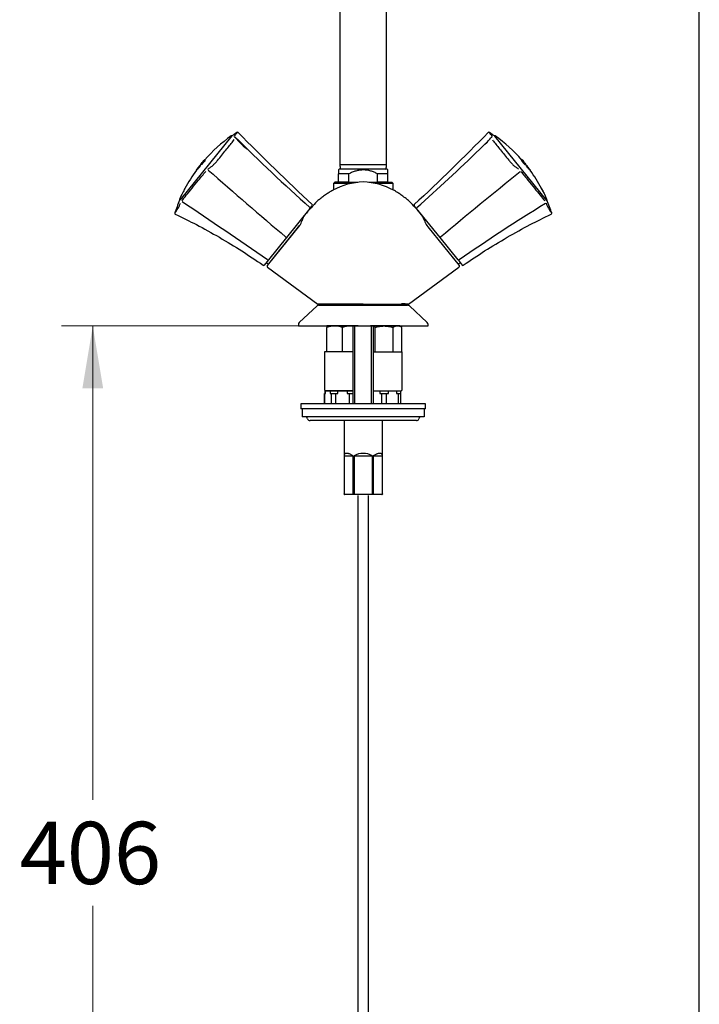
# Model space of a CAD drawing. Units: millimetres. Extents: x 7 to 203, y 4 to 291.
# Drawn here: x 138 to 203, y 99 to 194 of the extents above; entities that cross this region are included whole.
import ezdxf
from ezdxf.enums import TextEntityAlignment as Align

# ---------------------------------------------------------------- set-up
doc = ezdxf.new("R2010")
doc.units = ezdxf.units.MM
for name, color, linetype in [('Default', 7, 'Continuous'), ('Layer120', 7, 'Continuous'), ('Layer3', 7, 'Continuous'), ('Layer5', 7, 'Continuous'), ('Standard', 7, 'Continuous'), ('デフォルト', 7, 'Continuous')]:
    doc.layers.add(name, color=color, linetype=linetype)
doc.styles.add('SEACAD_arial_ttf', font='arial.ttf')
doc.dimstyles.new('$DDT_AUDIT_GENERATED_(BE0)', dxfattribs={"dimtxt": 6, "dimasz": 6, "dimexe": 3, "dimexo": 0, "dimgap": 3, "dimtad": 0, "dimtih": 1, "dimtoh": 1, "dimdec": 0, "dimlfac": 4, "dimtxsty": 'SEACAD_arial_ttf', "dimblk1": '_SE_FILLED', "dimblk2": '_SE_FILLED', "dimsah": 1, "dimcen": 3, "dimclrd": 136, "dimclre": 136, "dimclrt": 136, "dimadec": 0, "dimazin": 0, "dimtfac": 1, "dimtdec": 0, "dimtofl": 0, "dimtmove": 0, "dimatfit": 3, "dimfxl": 1, "dimtolj": 1, "dimarcsym": 0})

# ---------------------------------------------------------------- blocks, each defined once
blk = doc.blocks.new('DMBLK14')
at = {"layer": 'Layer3', "linetype": 'Continuous', "lineweight": 20}
for points in [[(143.562, 158.623), (145.562, 158.623), (144.562, 164.623)], [(143.562, 69.123), (144.562, 63.123), (145.562, 69.123)]]:
    blk.add_hatch(color=136, dxfattribs=at).paths.add_polyline_path(points)
at = {"layer": 'Layer3', "color": 136, "linetype": 'Continuous', "lineweight": 20}
for p, q in [((164.374, 164.623), (141.562, 164.623)), ((144.562, 164.623), (144.562, 118.973)), ((144.562, 108.773), (144.562, 63.123)), ((155.247, 63.123), (141.562, 63.123))]:
    blk.add_line(p, q, dxfattribs=at)
at = {"layer": 'Layer3', "color": 136, "linetype": 'Continuous', "lineweight": 20, "style": 'SEACAD_arial_ttf'}
blk.add_text('406', height=6, dxfattribs=at).set_placement((137.518, 116.873), align=Align.TOP_LEFT)
blk = doc.blocks.new('_SE_FILLED')
at = {"color": 0}
blk.add_line((0, 0), (-1, 0), dxfattribs=at)
blk.add_solid([(0, 0), (-1, -0.1665), (-1, 0.1665), (0, 0)], dxfattribs=at)

msp = doc.modelspace()

# ---------------------------------------------------------------- linework, layer by layer
at = {"layer": 'Default', "color": 7, "linetype": 'Continuous'}
msp.add_line((203.0049, 5), (203.0049, 291), dxfattribs=at)
at = {"layer": 'Layer120', "color": 7, "linetype": 'Continuous'}
for p, q in [((170.1239, 78.2478), (170.1239, 148.2859)), ((171.1239, 78.2478), (171.1239, 148.2859))]:
    msp.add_line(p, q, dxfattribs=at)
at = {"layer": 'Layer5', "color": 7, "linetype": 'Continuous'}
for p, q in [((169.6239, 164.6228), (169.6239, 157.1313)), ((169.8157, 157.1313), (169.8157, 164.6228)), ((171.4322, 157.1313), (171.4322, 164.6228)), ((171.6239, 157.1313), (171.6239, 164.6228))]:
    msp.add_line(p, q, dxfattribs=at)
at = {"layer": 'Standard', "color": 7, "linetype": 'Continuous'}
for p, q in [((168.3739, 200.7462), (168.3739, 180.1279)), ((172.8739, 180.1279), (172.8739, 200.7462)), ((157.9648, 182.9278), (152.9687, 176.7582)), ((157.9881, 182.909), (157.9648, 182.9278)), ((183.2831, 182.9278), (183.2598, 182.909)), ((183.2598, 182.909), (188.2695, 176.7225)), ((154.9501, 180.1906), (154.9751, 180.1703)), ((154.9755, 180.2013), (154.9789, 180.1985)), ((154.9789, 180.1985), (154.9875, 180.1916)), ((154.9875, 180.1916), (154.9936, 180.1866)), ((154.9936, 180.1866), (155.0014, 180.1803)), ((155.0276, 180.159), (155.0014, 180.1803)), ((155.017, 180.2708), (155.0173, 180.2706)), ((155.0732, 180.2515), (155.0913, 180.2368)), ((155.0913, 180.2368), (155.1108, 180.221)), ((155.1211, 180.3708), (155.1296, 180.3639)), ((155.1686, 180.3406), (155.1558, 180.3509)), ((155.1686, 180.3406), (155.1881, 180.3248)), ((155.1996, 180.4469), (155.1911, 180.4538)), ((155.2186, 180.4253), (155.2314, 180.415)), ((155.2314, 180.415), (155.2509, 180.3992)), ((155.2571, 180.5467), (155.2469, 180.5549)), ((155.2979, 180.4875), (155.2824, 180.5)), ((155.2979, 180.4875), (155.3174, 180.4717)), ((155.3177, 180.6008), (155.3143, 180.6036)), ((155.3177, 180.6008), (155.3262, 180.5939)), ((155.3451, 180.6099), (155.3257, 180.6256)), ((155.3324, 180.5889), (155.3262, 180.5939)), ((155.3324, 180.5889), (155.3402, 180.5826)), ((155.3402, 180.5826), (155.3638, 180.5635)), ((155.3638, 180.5635), (155.3833, 180.5477)), ((185.8889, 180.5874), (185.8693, 180.5716)), ((185.9192, 180.5919), (185.8998, 180.5762)), ((185.9222, 180.6256), (185.9028, 180.6099)), ((185.929, 180.6), (185.9096, 180.5842)), ((185.9289, 180.5997), (185.9192, 180.5919)), ((186.0049, 180.4805), (185.9854, 180.4647)), ((186.001, 180.5549), (185.9859, 180.5427)), ((185.9908, 180.5467), (185.9908, 180.5467)), ((185.9908, 180.5205), (185.9939, 180.5231)), ((186.0508, 180.4615), (186.0452, 180.457)), ((186.0774, 180.3817), (186.0579, 180.3659)), ((186.085, 180.3879), (186.0774, 180.3817)), ((186.0998, 180.3937), (186.0992, 180.3932)), ((186.1026, 180.3959), (186.0998, 180.3937)), ((186.1361, 180.3624), (186.1351, 180.3637)), ((186.2221, 180.2637), (186.2308, 180.2708)), ((186.258, 180.1896), (186.246, 180.1799)), ((186.258, 180.1896), (186.2637, 180.1942)), ((186.2704, 180.1996), (186.2637, 180.1942)), ((186.2704, 180.1996), (186.2741, 180.2027)), ((186.2729, 180.1704), (186.2978, 180.1906)), ((154.5254, 179.6287), (154.5448, 179.6129)), ((154.6079, 179.6971), (154.6274, 179.6813)), ((154.6525, 179.7075), (154.6274, 179.6813)), ((154.633, 179.7232), (154.6525, 179.7075)), ((154.6795, 179.7689), (154.6597, 179.7849)), ((154.6991, 179.7898), (154.7186, 179.7741)), ((154.7492, 179.8077), (154.7186, 179.7741)), ((154.7297, 179.8234), (154.7492, 179.8077)), ((154.8175, 179.9218), (154.8371, 179.906)), ((154.8232, 179.9211), (154.8427, 179.9053)), ((154.8427, 179.9053), (154.8855, 179.9533)), ((154.866, 179.9691), (154.8855, 179.9533)), ((154.9125, 180.11), (154.9124, 180.11)), ((154.932, 180.0942), (154.9125, 180.11)), ((155.0276, 180.159), (155.0472, 180.1432)), ((168.3114, 179.7103), (168.2489, 179.6478)), ((168.2489, 179.6478), (168.2489, 179.2728)), ((168.2489, 178.4603), (168.2489, 179.2728)), ((169.2376, 179.2728), (168.2489, 179.2728)), ((172.9364, 179.7103), (168.3114, 179.7103)), ((172.8739, 180.1295), (168.374, 180.1295)), ((168.4403, 179.7679), (172.8075, 179.7679)), ((169.2376, 178.4603), (169.2376, 179.2728)), ((172.0103, 178.4603), (172.0103, 179.2728)), ((172.9989, 179.2728), (172.0103, 179.2728)), ((172.6739, 180.1295), (172.6739, 180.1295)), ((172.8739, 180.1263), (172.8739, 180.1311)), ((172.9989, 179.6478), (172.9364, 179.7103)), ((172.9989, 179.2728), (172.9989, 179.6478)), ((172.9989, 178.4603), (172.9989, 179.2728)), ((186.2282, 180.1454), (186.2477, 180.1612)), ((186.3354, 180.11), (186.3159, 180.0942)), ((186.382, 179.9692), (186.3625, 179.9534)), ((186.3625, 179.9534), (186.4053, 179.9054)), ((186.4248, 179.9212), (186.4053, 179.9054)), ((186.4109, 179.9061), (186.4304, 179.9219)), ((186.4629, 179.9483), (186.443, 179.9322)), ((186.5183, 179.8235), (186.4988, 179.8077)), ((186.5294, 179.7741), (186.4988, 179.8077)), ((186.5489, 179.7899), (186.5294, 179.7741)), ((186.5878, 179.7846), (186.5688, 179.7692)), ((186.6149, 179.7233), (186.5954, 179.7075)), ((186.6205, 179.6814), (186.5954, 179.7075)), ((186.64, 179.6972), (186.6205, 179.6814)), ((186.6877, 179.6758), (186.6877, 179.6758)), ((186.7225, 179.6287), (186.703, 179.6129)), ((167.8739, 178.4603), (167.7489, 178.3353)), ((169.3973, 178.3353), (167.7489, 178.3353)), ((167.7489, 178.3353), (167.7489, 177.7305)), ((168.2489, 178.4603), (167.8739, 178.4603)), ((169.2376, 178.4603), (168.2489, 178.4603)), ((169.2376, 178.4603), (170.0903, 178.4603)), ((171.1575, 178.4603), (172.0103, 178.4603)), ((173.4989, 178.3353), (171.8516, 178.3353)), ((172.9989, 178.4603), (172.0103, 178.4603)), ((172.9989, 178.4603), (173.3739, 178.4603)), ((173.4989, 178.3353), (173.3739, 178.4603)), ((173.4989, 177.7305), (173.4989, 178.3353)), ((153.2058, 177.4204), (153.2063, 177.42)), ((153.206, 177.4202), (153.2063, 177.42)), ((188.0416, 177.42), (188.0421, 177.4204)), ((188.0416, 177.42), (188.0419, 177.4202)), ((165.4845, 175.9235), (163.2283, 173.1374)), ((165.4854, 175.9246), (165.4845, 175.9235)), ((165.4854, 175.9246), (165.7151, 176.2083)), ((165.5438, 175.9422), (165.5173, 175.964)), ((175.7625, 175.9246), (175.5328, 176.2083)), ((175.7306, 175.964), (175.704, 175.9421)), ((175.7634, 175.9235), (175.7625, 175.9246)), ((178.0196, 173.1374), (175.7634, 175.9235)), ((161.3814, 170.4594), (164.3928, 174.1782)), ((164.4923, 174.301), (161.4919, 170.5958)), ((164.3928, 174.1781), (164.4867, 174.2942)), ((176.7474, 174.3112), (176.7062, 174.3621)), ((176.7612, 174.2942), (176.8551, 174.1782)), ((176.855, 174.1782), (179.8665, 170.4594)), ((163.2263, 173.1349), (161.4852, 170.9848)), ((163.2283, 173.1374), (163.2263, 173.1349)), ((178.0216, 173.1349), (178.0196, 173.1374)), ((179.7627, 170.9848), (178.0216, 173.1349)), ((161.484, 170.9834), (161.0833, 170.4886)), ((161.2806, 170.7322), (161.4569, 170.592)), ((161.4852, 170.9848), (161.484, 170.9834)), ((179.7638, 170.9834), (179.7627, 170.9848)), ((179.7638, 170.9834), (180.1645, 170.4886)), ((179.791, 170.592), (179.9673, 170.7322)), ((161.4046, 170.2799), (166.2489, 166.7228)), ((174.9989, 166.7228), (179.8433, 170.2799)), ((166.1789, 166.5574), (164.4562, 164.9495)), ((170.6239, 166.7228), (166.2653, 166.7228)), ((166.348, 166.6228), (174.9002, 166.6228)), ((166.3739, 166.6853), (166.3739, 166.6228)), ((166.5436, 166.6978), (166.3864, 166.6978)), ((166.5436, 166.6978), (166.5614, 166.6978)), ((166.5614, 166.7228), (166.5614, 166.6228)), ((170.6239, 166.7228), (174.9825, 166.7228)), ((174.6864, 166.6228), (174.6864, 166.7228)), ((174.6864, 166.6978), (174.7042, 166.6978)), ((174.8614, 166.6978), (174.7042, 166.6978)), ((174.8739, 166.6228), (174.8739, 166.6853)), ((176.7932, 164.9481), (175.0696, 166.5569)), ((164.3739, 164.7641), (164.3739, 164.6228)), ((164.3739, 164.6228), (176.8739, 164.6228)), ((176.8739, 164.6228), (176.8739, 164.7641)), ((166.9364, 158.3728), (166.9364, 158.1228)), ((169.6239, 158.3728), (166.9364, 158.3728)), ((166.9891, 158.1228), (166.9891, 158.3728)), ((167.4441, 158.3728), (167.4441, 158.1228)), ((168.1689, 158.1228), (168.1689, 158.3728)), ((169.0789, 158.3728), (169.0789, 158.1228)), ((171.6239, 158.3728), (172.2055, 158.3728)), ((172.2055, 158.3728), (173.0424, 158.3728)), ((172.2055, 158.3728), (172.2055, 158.1228)), ((173.0424, 158.1228), (173.0424, 158.3728)), ((173.0424, 158.3728), (173.8305, 158.3728)), ((173.8305, 158.3728), (174.2489, 158.3728)), ((173.8305, 158.3728), (173.8305, 158.1228)), ((174.2489, 158.1228), (174.2489, 158.3728)), ((166.8919, 158.1228), (166.8739, 158.1228)), ((166.8739, 158.1228), (166.8739, 157.1313)), ((166.8919, 158.1228), (166.9891, 158.1228)), ((166.8919, 157.1313), (166.8919, 158.1228)), ((167.4441, 158.1228), (167.5414, 158.1228)), ((167.5414, 158.1228), (167.9744, 158.1228)), ((167.5414, 158.1228), (167.5414, 157.1313)), ((167.9744, 158.1228), (168.1689, 158.1228)), ((167.9744, 157.1313), (167.9744, 158.1228)), ((169.0789, 158.1228), (169.2735, 158.1228)), ((169.2735, 158.1228), (169.6239, 158.1228)), ((169.2735, 158.1228), (169.2735, 157.1313)), ((172.2055, 158.1228), (172.3739, 158.1228)), ((172.3739, 158.1228), (172.8739, 158.1228)), ((172.3739, 158.1228), (172.3739, 157.1313)), ((172.8739, 158.1228), (173.0424, 158.1228)), ((172.8739, 157.1313), (172.8739, 158.1228)), ((173.8305, 158.1228), (173.9989, 158.1228)), ((173.9989, 158.1228), (174.2489, 158.1228)), ((173.9989, 158.1228), (173.9989, 157.1313)), ((174.2489, 157.1313), (174.2489, 158.1228)), ((176.6239, 157.1313), (164.6239, 157.1313)), ((164.6239, 157.1313), (164.6239, 156.6313)), ((176.6239, 156.6313), (164.6239, 156.6313)), ((164.7489, 156.6313), (164.7489, 155.8813)), ((176.4989, 156.6313), (176.4989, 155.8813)), ((176.6239, 156.6313), (176.6239, 157.1313)), ((176.4989, 155.8813), (164.7489, 155.8813)), ((175.7489, 155.5063), (165.4989, 155.5063)), ((168.7739, 155.5063), (168.7739, 148.4119)), ((172.4739, 148.4122), (172.4739, 155.5063)), ((168.7745, 152.1313), (169.6588, 152.1313)), ((168.7745, 152.1313), (168.7745, 148.4563)), ((169.6588, 148.4563), (169.6588, 152.1313)), ((169.7397, 152.1313), (169.7397, 148.4563)), ((169.7397, 152.1313), (171.5082, 152.1313)), ((171.5082, 148.4563), (171.5082, 152.1313)), ((171.5891, 152.1313), (172.4733, 152.1313)), ((171.5891, 152.1313), (171.5891, 148.4563)), ((172.4733, 148.4563), (172.4733, 152.1313)), ((169.729, 148.3813), (168.8341, 148.3813)), ((171.5188, 148.3813), (169.729, 148.3813)), ((172.4137, 148.3813), (171.5188, 148.3813))]:
    msp.add_line(p, q, dxfattribs=at)
for centre, radius, start, end in [((158.5214, 183.2011), 0.075, 44.258985, 124.682342), ((182.7265, 183.2011), 0.075, 55.283197, 135.66127), ((14.1869, 46.4234), 217.128, 38.93183, 39.067289), ((166.6319, 170.7301), 15, 125.580377, 138.821441), ((157.9333, 182.889), 0.05, 51, 125.580377), ((303.2116, 328.9773), 205.8336, 225.229021, 227.996803), ((162.9881, 186.6356), 6.0757, 219.787934, 226.147128), ((291.4523, 317.9997), 189.8134, 225.633213, 225.918417), ((49.7956, 317.9997), 189.8133, 314.079833, 314.366788), ((178.2572, 186.6381), 6.0793, 313.853811, 320.212731), ((183.3146, 182.889), 0.05, 54.419623, 129), ((174.616, 170.7301), 15, 41.178647, 54.419623), ((49.7956, 317.9997), 189.8133, 311.58283, 314.079833), ((166.6319, 170.7301), 15, 141, 141.363447), ((166.6319, 170.7301), 15.025, 140.599133, 141), ((111.7916, 216.9061), 56.67, 319.628961, 320.087054), ((166.6319, 170.7301), 15.0191, 138.898716, 140.905244), ((166.6319, 170.7301), 15.0147, 140.052667, 140.905216), ((111.8839, 216.8313), 56.5762, 319.626677, 319.632025), ((166.6319, 170.7301), 15.0037, 140.051975, 140.905147), ((166.6319, 170.7301), 14.9958, 138.895449, 140.905097), ((166.6319, 170.7301), 14.9858, 138.894041, 140.905033), ((126.6611, 204.2555), 37.1452, 319.774229, 320.05614), ((166.6319, 170.7301), 14.952, 140.519584, 140.904819), ((166.6319, 170.7301), 14.9269, 140.518776, 140.904659), ((166.6319, 170.7301), 14.9753, 140.02575, 140.520332), ((166.6319, 170.7301), 14.9502, 140.024115, 140.519527), ((166.6319, 170.7301), 14.9589, 139.65177, 140.024679), ((166.6319, 170.7301), 14.9337, 139.649503, 140.023039), ((166.6319, 170.7301), 15.0147, 138.898096, 139.638509), ((166.6319, 170.7301), 15.0037, 138.89656, 139.637515), ((166.6319, 170.7301), 14.9753, 139.277422, 139.653251), ((166.6319, 170.7301), 14.9502, 139.274531, 139.650991), ((166.6319, 170.7301), 15.025, 138.807948, 139.206212), ((166.6319, 170.7301), 14.9554, 138.889768, 139.275133), ((166.6319, 170.7301), 14.9303, 138.886216, 139.272231), ((111.968, 216.762), 56.4672, 320.1703, 320.190957), ((187.1683, 181.3016), 1.4893, 209.3347, 230.887014), ((229.2799, 216.762), 56.4672, 219.809043, 219.826183), ((174.616, 170.7301), 15.0006, 39.094873, 41.103876), ((229.1507, 216.6517), 56.2724, 219.807484, 219.824617), ((174.616, 170.7301), 15.025, 40.793962, 41.192268), ((229.4484, 216.8965), 56.6578, 219.821954, 220.385253), ((174.616, 170.7301), 14.9925, 40.567728, 40.963161), ((214.4486, 204.3996), 37.1323, 219.969174, 220.251184), ((174.616, 170.7301), 15.0079, 39.094827, 40.718874), ((174.616, 170.7301), 14.9756, 40.101044, 40.569502), ((184.4425, 179.0852), 2.1212, 37.064614, 41.076918), ((185.5822, 180.0382), 0.6314, 34.503363, 42.093212), ((174.616, 170.7301), 14.9936, 39.276434, 40.099715), ((178.9445, 173.9343), 9.6396, 40.538128, 42.073678), ((214.5808, 204.2504), 37.1373, 219.94383, 220.225801), ((174.616, 170.7301), 15.025, 39.007057, 39.400582), ((174.616, 170.7301), 15, 38.632411, 39.01513), ((166.6319, 170.7301), 15, 143.688294, 151.570196), ((166.6319, 170.7301), 15.025, 143.447315, 143.683809), ((156.7701, 177.6472), 2.9794, 135.831096, 136.527796), ((166.6319, 170.7301), 15.025, 142.660268, 142.897913), ((153.3639, 181.036), 1.8264, 316.974905, 318.400486), ((166.6319, 170.7301), 15.025, 141.878517, 142.112594), ((152.6173, 181.9326), 2.9854, 317.639541, 318.873535), ((559.7983, 639.7883), 612.405, 228.7097837, 229.6348861), ((169.3739, 180.1263), 1, 179.999999, 200.999027), ((171.8739, 180.1263), 1, 339.000973, 360), ((417.6114, -111.2057), 371.817, 128.579628, 130.107276), ((188.5872, 181.8936), 2.9268, 221.10947, 222.368129), ((174.616, 170.7301), 15.025, 37.888624, 38.12144), ((187.8853, 181.0369), 1.8278, 221.59262, 223.017109), ((174.616, 170.7301), 15.025, 37.102976, 37.339773), ((184.4736, 177.6442), 2.9846, 43.459648, 44.155124), ((174.616, 170.7301), 15.025, 36.316841, 36.552765), ((174.616, 170.7301), 15, 28.429754, 36.31286), ((170.9146, 171.6326), 6.872, 92.424205, 117.841507), ((170.3333, 171.6326), 6.872, 62.158493, 87.575794), ((166.6319, 170.7301), 15, 153.505367, 156.052019), ((485.9576, 4.7734), 374.8737, 152.499652, 152.577645), ((485.9244, 4.7907), 374.8362, 152.49965, 152.577652), ((166.6319, 170.7301), 15, 151.564714, 153.501342), ((167.7114, 177.6983), 0.0125, 96.122886, 118.66353), ((173.5364, 177.6983), 0.0125, 61.336471, 63.754878), ((174.616, 170.7301), 15, 26.498689, 28.435234), ((174.616, 170.7301), 15, 23.947946, 26.494665), ((149.5755, 177.7502), 3.6722, 321.966758, 339.488141), ((152.9917, 176.7883), 0.075, 156.012137, 231.018915), ((-99.8771, -203.6014), 456.6981, 55.104408, 56.35234), ((192.2213, 151.996), 35.8486, 136.571172, 139.381995), ((166.2665, 176.5438), 0.125, 135.827969, 136.254524), ((149.0266, 151.996), 35.8485, 40.618013, 43.428842), ((174.9813, 176.5438), 0.125, 43.74549, 44.172048), ((269.0956, 43.2204), 155.8393, 121.280601, 124.934026), ((191.6724, 177.7502), 3.6722, 200.511859, 218.033242), ((188.2562, 176.7883), 0.075, 308.97468, 23.989329), ((152.5385, 175.4644), 0.0741, 183.568267, 245.990915), ((165.6568, 176.2555), 0.075, 321, 44.716445), ((175.5911, 176.2555), 0.075, 134.655028, 219), ((188.7136, 175.4618), 0.0693, 292.231504, 358.26144), ((163.4984, 175.0877), 1.2671, 321.150324, 345.630079), ((166.1848, 174.3947), 1.5049, 141.877509, 165.450957), ((175.0409, 174.3804), 1.5314, 14.875734, 38.544543), ((177.7242, 175.0752), 1.2395, 194.097628, 219.019365), ((162.1749, 171.042), 0.25, 115.158067, 141), ((179.073, 171.042), 0.25, 39, 64.841933), ((161.0251, 170.5358), 0.075, 236.660323, 321.000009), ((161.4785, 170.3807), 0.125, 141.23642, 233.712464), ((161.4724, 170.6116), 0.025, 231.5, 321), ((179.7754, 170.6116), 0.025, 219, 308.5), ((179.7693, 170.3807), 0.125, 306.253881, 38.76246), ((180.2228, 170.5358), 0.075, 218.999991, 302.729512), ((166.3475, 166.3728), 0.25, 89.918329, 132.509861), ((169.1787, 88.2557), 78.5319, 92.023493, 92.147655), ((166.2653, 166.7728), 0.05, 236.843059, 270.000099), ((166.3864, 166.6853), 0.0125, 90, 180), ((172.0692, 88.2557), 78.532, 87.852347, 88.357139), ((174.8614, 166.6853), 0.0125, 0, 90), ((174.9004, 166.3728), 0.25, 47.336618, 90.060672), ((174.9825, 166.7728), 0.05, 269.999902, 303.041501), ((164.5992, 164.7775), 0.2211, 129.74654, 183.461536), ((176.6375, 164.7715), 0.2336, 358.095046, 48.519875), ((165.0148, 155.6313), 0.25, 14.477512, 90), ((165.4989, 155.7563), 0.25, 194.477512, 270), ((175.7489, 155.7563), 0.25, 270, 345.522488), ((176.2331, 155.6313), 0.25, 90, 165.522488), ((170.6239, 150.5063), 1.85, 61.447363, 118.552637), ((168.8341, 148.4563), 0.075, 216.39558, 270), ((167.0136, 148.458), 1.7609, 359.000597, 359.94504), ((169.7079, 148.4575), 0.0491, 181.399999, 217.988079), ((169.6991, 148.448), 0.0364, 214.698775, 325.301225), ((169.6911, 148.4577), 0.0487, 321.316629, 358.363387), ((171.5566, 148.4576), 0.0485, 181.565158, 218.754826), ((171.5488, 148.448), 0.0364, 214.698889, 325.301111), ((171.54, 148.4575), 0.0491, 322.022259, 358.589664), ((172.4137, 148.4563), 0.075, 270, 323.81868), ((174.2337, 148.458), 1.7603, 180.054802, 180.999561)]:
    msp.add_arc(centre, radius, start, end, dxfattribs=at)
for points in [[(158.4788, 183.2628), (158.4778, 183.2628), (158.3099, 183.1513), (157.975, 182.9283)], [(165.7092, 176.3101), (163.2815, 178.5741), (160.9035, 180.8887), (158.5754, 183.254)], [(182.6725, 183.254), (180.3443, 180.8887), (177.9664, 178.5741), (175.5387, 176.3101)], [(183.2729, 182.9283), (182.938, 183.1513), (182.77, 183.2628), (182.7691, 183.2628)], [(154.9665, 180.199), (154.9592, 180.1904), (154.9558, 180.1864), (154.956, 180.1866)], [(185.9373, 180.5588), (185.911, 180.5819), (185.8946, 180.5919), (185.8896, 180.5878)], [(185.9136, 180.5969), (185.9146, 180.5957), (185.9157, 180.5943), (185.9169, 180.5929)], [(185.9551, 180.5163), (185.9595, 180.5198), (185.9769, 180.5072), (186.0049, 180.4805)], [(186.2483, 180.1619), (186.2537, 180.1663), (186.2449, 180.1871), (186.2226, 180.2221)], [(154.8232, 179.9211), (154.8207, 179.9206), (154.8188, 179.9209), (154.8176, 179.9219)], [(154.8372, 179.9062), (154.8384, 179.9052), (154.8402, 179.9048), (154.8427, 179.9053)], [(154.8549, 179.9691), (154.8567, 179.9669), (154.8603, 179.9667), (154.866, 179.9691)], [(154.8888, 180.0457), (154.892, 180.0481), (154.8942, 180.0492), (154.8952, 180.0486)], [(168.4467, 179.7654), (168.4531, 179.7451), (168.4587, 179.7275), (168.4653, 179.7102)], [(172.7811, 179.7083), (172.7901, 179.7285), (172.7983, 179.7489), (172.8057, 179.7697)], [(186.382, 179.9692), (186.3877, 179.9668), (186.3913, 179.9669), (186.3932, 179.969)], [(186.4053, 179.9054), (186.4078, 179.9049), (186.4096, 179.9053), (186.4108, 179.9063)], [(152.928, 176.7313), (152.7516, 176.3145), (152.5955, 175.8915), (152.4597, 175.4622)], [(188.7881, 175.4622), (188.6523, 175.8915), (188.4962, 176.3145), (188.3198, 176.7313)], [(164.4534, 164.947), (164.4534, 164.947), (164.4534, 164.9469), (164.4534, 164.9469)], [(176.7945, 164.947), (176.7945, 164.947), (176.7944, 164.947), (176.7944, 164.947)], [(168.7739, 148.4116), (168.7739, 148.4116), (168.7741, 148.4173), (168.7743, 148.4273)], [(172.4736, 148.4273), (172.4738, 148.4173), (172.4739, 148.4116), (172.4739, 148.4116)]]:
    msp.add_open_spline(points, degree=3, dxfattribs=at)
for points, knots in [([(158.1583, 182.8656), (158.2652, 182.9973), (158.3446, 183.0958), (158.4531, 183.2298), (158.4813, 183.2644), (158.4814, 183.2645), (158.4814, 183.2645), (158.4814, 183.2645)], [0, 0, 0, 0, 0.4997514, 0.4997514, 0.9995027, 0.9995027, 1, 1, 1, 1]), ([(155.6548, 179.7236), (155.7296, 179.7815), (155.8054, 179.839), (155.9589, 179.953), (156.0365, 180.0086), (156.1989, 180.15), (156.283, 180.2318), (156.44, 180.3996), (156.5129, 180.4884), (156.8656, 180.9199), (157.1379, 181.2547), (157.6359, 181.8696), (157.864, 182.1527), (158.1134, 182.4646), (158.1611, 182.5234), (158.1937, 182.5741)], [0, 0, 0, 0, 0.0771665, 0.0771665, 0.154333, 0.154333, 0.2314995, 0.2314995, 0.308666, 0.308666, 0.617332, 0.617332, 0.9259979, 0.9259979, 1, 1, 1, 1]), ([(158.3252, 182.7412), (158.314, 182.7519), (158.2915, 182.7737), (158.2457, 182.792), (158.2237, 182.8001), (158.2089, 182.8045)], [0, 0, 0, 0, 0.2376047, 0.5746426, 1, 1, 1, 1]), ([(183.0389, 182.8047), (183.0243, 182.8005), (183.0015, 182.7921), (182.9542, 182.7745), (182.9319, 182.7511), (182.9229, 182.7418)], [0, 0, 0, 0, 0.4238503, 0.8055818, 1, 1, 1, 1]), ([(183.0665, 182.5557), (183.0956, 182.5135), (183.1335, 182.4659), (183.3717, 182.1678), (183.6022, 181.8817), (184.0991, 181.2681), (184.3671, 180.9385), (184.7199, 180.5069), (184.7902, 180.4198), (184.9478, 180.2489), (185.0308, 180.167), (185.1975, 180.0197), (185.2793, 179.9602), (185.4378, 179.8426), (185.5159, 179.7833), (185.593, 179.7236)], [0, 0, 0, 0, 0.0603925, 0.0603925, 0.373595, 0.373595, 0.6867975, 0.6867975, 0.7650981, 0.7650981, 0.8433988, 0.8433988, 0.9216994, 0.9216994, 1, 1, 1, 1]), ([(154.975, 180.1704), (154.975, 180.1704), (154.9753, 180.1707), (154.9758, 180.1712), (154.9772, 180.1729), (154.9806, 180.1769), (154.986, 180.1832)], [0, 0, 0, 0, 0.252354, 0.252354, 0.252354, 1, 1, 1, 1]), ([(155.257, 180.5466), (155.2574, 180.5471), (155.2551, 180.5443), (155.2459, 180.5334), (155.242, 180.5288), (155.2334, 180.5186), (155.2287, 180.513), (155.2126, 180.4939), (155.1994, 180.4782), (155.1705, 180.4439), (155.1549, 180.4254), (155.1393, 180.4069)], [0, 0, 0, 0, 0.25, 0.25, 0.375, 0.375, 0.5, 0.5, 0.75, 0.75, 1, 1, 1, 1]), ([(155.3256, 180.6256), (155.3256, 180.6256), (155.3236, 180.6231), (155.31, 180.6068), (155.2894, 180.5821), (155.2586, 180.5453)], [0, 0, 0, 0, 0.301952, 0.301952, 1, 1, 1, 1]), ([(185.8896, 180.5878), (185.8835, 180.5853), (185.8891, 180.5676), (185.949, 180.4819), (185.9985, 180.4195), (186.0993, 180.2998), (186.1525, 180.24), (186.2283, 180.1649), (186.2446, 180.1564), (186.2483, 180.1619)], [0, 0, 0, 0, 0.25, 0.25, 0.5, 0.5, 0.75, 0.75, 1, 1, 1, 1]), ([(186.0415, 180.479), (186.0259, 180.4974), (186.0101, 180.5156), (185.9886, 180.5399), (185.9819, 180.5474), (185.9689, 180.5618), (185.9628, 180.5685), (185.9525, 180.5794), (185.9483, 180.5838), (185.9412, 180.5908), (185.9383, 180.5935), (185.9314, 180.5996), (185.9292, 180.6007), (185.9289, 180.5997)], [0, 0, 0, 0, 0.25, 0.25, 0.375, 0.375, 0.5, 0.5, 0.625, 0.625, 0.75, 0.75, 1, 1, 1, 1]), ([(186.0603, 180.3679), (186.0443, 180.387), (186.0284, 180.4062), (186.0068, 180.4334), (186, 180.4423), (185.9872, 180.4592), (185.981, 180.4674), (185.9658, 180.4887), (185.9599, 180.4986), (185.9534, 180.5122), (185.9532, 180.5156), (185.9551, 180.5163)], [0, 0, 0, 0, 0.25, 0.25, 0.375, 0.375, 0.5, 0.5, 0.75, 0.75, 1, 1, 1, 1]), ([(185.9939, 180.5231), (185.9941, 180.5236), (185.9954, 180.5228), (186.0008, 180.5177), (186.0049, 180.5136), (186.0218, 180.4951), (186.0365, 180.4783), (186.0508, 180.4615)], [0, 0, 0, 0, 0.25, 0.25, 0.5, 0.5, 1, 1, 1, 1]), ([(186.1864, 180.2364), (186.1855, 180.2347), (186.1815, 180.2366), (186.1666, 180.2491), (186.156, 180.2596), (186.1307, 180.2868), (186.1169, 180.3022), (186.0889, 180.3341), (186.0745, 180.351), (186.0603, 180.3679)], [0, 0, 0, 0, 0.25, 0.25, 0.5, 0.5, 0.75, 0.75, 1, 1, 1, 1]), ([(186.2593, 180.1863), (186.262, 180.1831), (186.2643, 180.1804), (186.2662, 180.1782), (186.2706, 180.173), (186.2728, 180.1704), (186.2728, 180.1704)], [0, 0, 0, 0, 0.2991851, 0.2991851, 0.2991851, 1, 1, 1, 1]), ([(153.1371, 176.6648), (153.2626, 176.8196), (153.4089, 177.0007), (153.7413, 177.4113), (153.929, 177.6427), (154.3258, 178.1328), (154.5392, 178.3966), (154.9829, 178.9443), (155.2099, 179.2243), (155.4419, 179.5111)], [0, 0, 0, 0, 0.25, 0.25, 0.5, 0.5, 0.75, 0.75, 1, 1, 1, 1]), ([(154.5254, 179.6287), (154.5258, 179.6292), (154.5371, 179.6436), (154.5651, 179.6779), (154.5823, 179.6984), (154.6039, 179.7222), (154.6105, 179.7289), (154.6204, 179.7377), (154.6238, 179.7397), (154.626, 179.7344), (154.618, 179.7175), (154.6079, 179.6971)], [0, 0, 0, 0, 0.25, 0.25, 0.5, 0.5, 0.625, 0.625, 0.75, 0.75, 1, 1, 1, 1]), ([(154.6125, 179.6945), (154.5989, 179.6793), (154.5834, 179.6607), (154.5565, 179.6278), (154.5453, 179.6135), (154.5448, 179.6129)], [0, 0, 0, 0, 0.4791778, 0.4791778, 1, 1, 1, 1]), ([(154.633, 179.7232), (154.645, 179.7475), (154.6569, 179.7705), (154.6622, 179.7903), (154.652, 179.7823), (154.6217, 179.7504), (154.6024, 179.7276), (154.572, 179.6908), (154.5603, 179.6759), (154.5602, 179.6758)], [0, 0, 0, 0, 0.2537036, 0.2537036, 0.5074072, 0.5074072, 0.7611108, 0.7611108, 1, 1, 1, 1]), ([(154.6485, 179.7938), (154.6489, 179.7944), (154.6599, 179.808), (154.6876, 179.841), (154.7046, 179.8608), (154.7265, 179.8843), (154.7332, 179.8911), (154.7437, 179.9006), (154.7475, 179.9032), (154.7515, 179.9005), (154.7442, 179.8852), (154.7345, 179.8659)], [0, 0, 0, 0, 0.25, 0.25, 0.5, 0.5, 0.625, 0.625, 0.75, 0.75, 1, 1, 1, 1]), ([(154.6787, 179.7688), (154.6795, 179.7684), (154.6796, 179.7669), (154.676, 179.7541), (154.6643, 179.7313), (154.6525, 179.7075)], [0, 0, 0, 0, 0.2126984, 0.2126984, 1, 1, 1, 1]), ([(154.7297, 179.8234), (154.7412, 179.8511), (154.7535, 179.8781), (154.7798, 179.931), (154.7909, 179.9534), (154.7619, 179.9355), (154.6854, 179.8422), (154.6839, 179.8404), (154.6839, 179.8404), (154.6839, 179.8404)], [0, 0, 0, 0, 0.2486864, 0.2486864, 0.4973729, 0.4973729, 0.9947457, 0.9947457, 1, 1, 1, 1]), ([(154.7605, 179.8916), (154.7779, 179.9111), (154.7944, 179.9283), (154.8101, 179.9368), (154.7983, 179.9134), (154.7726, 179.8615), (154.7605, 179.8349), (154.7492, 179.8077)], [0, 0, 0, 0, 0.2872305, 0.2872305, 0.6436153, 0.6436153, 1, 1, 1, 1]), ([(154.816, 179.9244), (154.816, 179.9244), (154.816, 179.9244), (154.8153, 179.9276), (154.8161, 179.9324), (154.8216, 179.9505), (154.8293, 179.967), (154.8464, 180.0009), (154.8559, 180.0185), (154.8709, 180.0476), (154.8765, 180.0592), (154.8762, 180.0651), (154.8744, 180.0649), (154.8684, 180.061), (154.8643, 180.0574), (154.8496, 180.0434), (154.8371, 180.03), (154.7998, 179.9884), (154.7745, 179.958), (154.7739, 179.9572)], [0, 0, 0, 0, 0.0003716, 0.0003716, 0.0670135, 0.0670135, 0.2002973, 0.2002973, 0.3335811, 0.3335811, 0.4668649, 0.4668649, 0.5335068, 0.5335068, 0.6001487, 0.6001487, 0.7334324, 0.7334324, 1, 1, 1, 1]), ([(154.7933, 179.9415), (154.7936, 179.9419), (154.8006, 179.9502), (154.8178, 179.9705), (154.8271, 179.9813), (154.8368, 179.9922)], [0, 0, 0, 0, 0.5599291, 0.5599291, 1, 1, 1, 1]), ([(154.8099, 180.0033), (154.8098, 180.0032), (154.9179, 180.1311), (154.9101, 180.0947), (154.8864, 180.0544), (154.8589, 179.9985), (154.8519, 179.98), (154.8536, 179.9719)], [0, 0, 0, 0, 0.5486145, 0.5486145, 0.8239528, 0.8239528, 1, 1, 1, 1]), ([(154.8749, 179.9708), (154.8777, 179.98), (154.8828, 179.9918), (154.9062, 180.0393), (154.9304, 180.0802), (154.9325, 180.093), (154.9323, 180.0938), (154.9318, 180.0942)], [0, 0, 0, 0, 0.2530731, 0.2530731, 0.9233046, 0.9233046, 1, 1, 1, 1]), ([(172.0103, 179.2728), (171.9031, 179.3268), (171.7939, 179.3772), (171.5698, 179.4684), (171.4543, 179.5093), (171.1056, 179.6097), (170.8685, 179.6476), (170.5644, 179.6478), (170.503, 179.6455), (170.3817, 179.6362), (170.3216, 179.6293), (170.1428, 179.6024), (170.0257, 179.5761), (169.7946, 179.5096), (169.6808, 179.4694), (169.4557, 179.378), (169.3453, 179.3271), (169.2376, 179.2728)], [0, 0, 0, 0, 0.125, 0.125, 0.25, 0.25, 0.5, 0.5, 0.5625, 0.5625, 0.625, 0.625, 0.75, 0.75, 0.875, 0.875, 1, 1, 1, 1]), ([(185.8059, 179.5111), (186.038, 179.2243), (186.2643, 178.9452), (186.7053, 178.4007), (186.9208, 178.1343), (187.3178, 177.6441), (187.5039, 177.4145), (187.8386, 177.0011), (187.9853, 176.8196), (188.1108, 176.6648)], [0, 0, 0, 0, 0.25, 0.25, 0.5, 0.5, 0.75, 0.75, 1, 1, 1, 1]), ([(186.3162, 180.0941), (186.3156, 180.0937), (186.3154, 180.0927), (186.3187, 180.0785), (186.3423, 180.0384), (186.3711, 179.9797), (186.3787, 179.9591), (186.3737, 179.9532)], [0, 0, 0, 0, 0.07440688, 0.07440688, 0.60937359, 0.60937359, 1, 1, 1, 1]), ([(186.3926, 179.9867), (186.3899, 179.9955), (186.385, 180.0069), (186.3621, 180.0534), (186.3384, 180.0937), (186.3292, 180.1321), (186.4371, 180.0044), (186.438, 180.0033), (186.438, 180.0033), (186.438, 180.0033)], [0, 0, 0, 0, 0.1096331, 0.1096331, 0.4058973, 0.4058973, 0.9984259, 0.9984259, 1, 1, 1, 1]), ([(186.474, 179.9572), (186.4737, 179.9576), (186.4669, 179.9658), (186.4476, 179.9884), (186.4351, 180.003), (186.4101, 180.0308), (186.3975, 180.0443), (186.3781, 180.0626), (186.3715, 180.0672), (186.3717, 180.0587), (186.3773, 180.0471), (186.3923, 180.018), (186.4017, 180.0005), (186.4188, 179.9668), (186.4264, 179.9505), (186.4319, 179.9326), (186.4327, 179.9277), (186.4312, 179.9215), (186.4288, 179.9205), (186.4248, 179.9212)], [0, 0, 0, 0, 0.125, 0.125, 0.25, 0.25, 0.375, 0.375, 0.5, 0.5, 0.625, 0.625, 0.75, 0.75, 0.875, 0.875, 0.9375, 0.9375, 1, 1, 1, 1]), ([(186.4046, 179.9995), (186.4164, 179.9864), (186.4281, 179.9728), (186.4471, 179.9505), (186.4542, 179.9419), (186.4546, 179.9415)], [0, 0, 0, 0, 0.4836633, 0.4836633, 1, 1, 1, 1]), ([(186.4988, 179.8077), (186.487, 179.8359), (186.4745, 179.8635), (186.4506, 179.9113), (186.4422, 179.9288), (186.4441, 179.932)], [0, 0, 0, 0, 0.56245012, 0.56245012, 1, 1, 1, 1]), ([(186.5639, 179.8404), (186.5638, 179.8406), (186.4902, 179.9307), (186.4571, 179.9544), (186.4669, 179.9334), (186.4939, 179.8794), (186.5065, 179.8518), (186.5183, 179.8235)], [0, 0, 0, 0, 0.497345, 0.497345, 0.7486725, 0.7486725, 1, 1, 1, 1]), ([(186.5135, 179.8659), (186.5037, 179.8853), (186.4965, 179.9006), (186.5004, 179.9032), (186.5042, 179.9007), (186.5147, 179.8912), (186.5215, 179.8843), (186.5434, 179.8607), (186.5604, 179.8409), (186.588, 179.8079), (186.5989, 179.7944), (186.5993, 179.7938)], [0, 0, 0, 0, 0.25, 0.25, 0.375, 0.375, 0.5, 0.5, 0.75, 0.75, 1, 1, 1, 1]), ([(186.5799, 179.7781), (186.5795, 179.7786), (186.5685, 179.7923), (186.545, 179.8203), (186.5339, 179.8334), (186.523, 179.8456)], [0, 0, 0, 0, 0.5893266, 0.5893266, 1, 1, 1, 1]), ([(186.5954, 179.7075), (186.5835, 179.7318), (186.5715, 179.7548), (186.5683, 179.7671), (186.5684, 179.7685), (186.5692, 179.7689)], [0, 0, 0, 0, 0.8043573, 0.8043573, 1, 1, 1, 1]), ([(186.6877, 179.6758), (186.6877, 179.6758), (186.6877, 179.6758), (186.6846, 179.6797), (186.6367, 179.7398), (186.594, 179.784), (186.5855, 179.7901), (186.5918, 179.7691), (186.6034, 179.7467), (186.6149, 179.7233)], [0, 0, 0, 0, 0.0143882, 0.0143882, 0.5071941, 0.5071941, 0.753597, 0.753597, 1, 1, 1, 1]), ([(186.64, 179.6972), (186.63, 179.7176), (186.6219, 179.7346), (186.6242, 179.7397), (186.6275, 179.7377), (186.6375, 179.7289), (186.6441, 179.7221), (186.6657, 179.6984), (186.6828, 179.6779), (186.7108, 179.6436), (186.7221, 179.6292), (186.7225, 179.6287)], [0, 0, 0, 0, 0.25, 0.25, 0.375, 0.375, 0.5, 0.5, 0.75, 0.75, 1, 1, 1, 1]), ([(186.703, 179.6129), (186.7026, 179.6135), (186.6914, 179.6278), (186.664, 179.6614), (186.6478, 179.6808), (186.6338, 179.6963)], [0, 0, 0, 0, 0.5118993, 0.5118993, 1, 1, 1, 1]), ([(167.7156, 177.7138), (167.6338, 177.6666), (167.4607, 177.5661), (167.147, 177.3635), (166.8113, 177.1284), (166.4775, 176.8766), (166.2912, 176.7242), (166.1865, 176.6383)], [0, 0, 0, 0, 0.1375507, 0.3444398, 0.5841569, 0.8026634, 1, 1, 1, 1]), ([(175.0617, 176.6387), (174.9468, 176.7326), (174.7288, 176.9097), (174.3697, 177.1771), (174.0308, 177.4101), (173.7621, 177.5793), (173.5979, 177.6788), (173.5339, 177.7141), (173.5328, 177.7147)], [0, 0, 0, 0, 0.2161398, 0.4843301, 0.7024496, 0.8765231, 0.9981857, 1, 1, 1, 1]), ([(187.8062, 177.8728), (187.8062, 177.8728), (187.8084, 177.8687), (187.8124, 177.8609), (187.8166, 177.853), (187.8228, 177.841), (187.8306, 177.826), (187.8385, 177.8107), (187.8483, 177.792), (187.859, 177.7713), (187.87, 177.7502), (187.8823, 177.7266), (187.895, 177.7022), (187.9079, 177.6773), (187.9215, 177.6511), (187.9348, 177.6256), (187.9482, 177.5999), (187.9615, 177.5742), (187.9737, 177.5507), (187.9859, 177.5273), (187.9973, 177.5054), (188.0068, 177.4869), (188.0163, 177.4687), (188.0243, 177.4533), (188.03, 177.4422), (188.0357, 177.4313), (188.0394, 177.4241), (188.0409, 177.4213), (188.0413, 177.4205), (188.0416, 177.42), (188.0416, 177.42)], [0, 0, 0, 0, 0.1026573, 0.1026573, 0.1026573, 0.2069628, 0.2069628, 0.2069628, 0.3124858, 0.3124858, 0.3124858, 0.4200335, 0.4200335, 0.4200335, 0.5295878, 0.5295878, 0.5295878, 0.640257, 0.640257, 0.640257, 0.750599, 0.750599, 0.750599, 0.8592773, 0.8592773, 0.8592773, 0.9657286, 0.9657286, 0.9657286, 1, 1, 1, 1]), ([(188.0416, 177.42), (188.0416, 177.42), (188.0415, 177.4201), (188.0414, 177.4204), (188.0406, 177.4218), (188.0377, 177.4275), (188.0328, 177.4369), (188.0279, 177.4463), (188.021, 177.4597), (188.0125, 177.4759), (188.004, 177.4924), (187.9937, 177.5122), (187.9825, 177.5338), (187.9711, 177.5558), (187.9584, 177.5802), (187.9455, 177.605), (187.9324, 177.6303), (187.9187, 177.6566), (187.9055, 177.682), (187.8922, 177.7075), (187.8791, 177.7328), (187.8673, 177.7555), (187.8555, 177.7781), (187.8447, 177.799), (187.8357, 177.8161), (187.8269, 177.8331), (187.8197, 177.8469), (187.8147, 177.8565), (187.8098, 177.8659), (187.807, 177.8714), (187.8064, 177.8726), (187.8063, 177.8727), (187.8062, 177.8728), (187.8062, 177.8728)], [0, 0, 0, 0, 0.0183509, 0.0183509, 0.0183509, 0.1225677, 0.1225677, 0.1225677, 0.2269617, 0.2269617, 0.2269617, 0.3328031, 0.3328031, 0.3328031, 0.4407585, 0.4407585, 0.4407585, 0.5506143, 0.5506143, 0.5506143, 0.6613111, 0.6613111, 0.6613111, 0.7713672, 0.7713672, 0.7713672, 0.8795741, 0.8795741, 0.8795741, 0.9855896, 0.9855896, 0.9855896, 1, 1, 1, 1]), ([(152.5055, 175.3921), (153.2559, 175.0297), (154.5963, 174.3773), (156.7711, 173.1761), (158.952, 171.8551), (160.234, 170.9843), (160.9824, 170.4726)], [0, 0, 0, 0, 0.2316336, 0.4900471, 0.7480151, 1, 1, 1, 1]), ([(180.2655, 170.4726), (181.0139, 170.9843), (182.2959, 171.8551), (184.4768, 173.1761), (186.6516, 174.3773), (187.992, 175.0297), (188.7424, 175.3921)], [0, 0, 0, 0, 0.2519849, 0.5099529, 0.7683664, 1, 1, 1, 1]), ([(164.374, 164.7642), (164.374, 164.7642), (164.3739, 164.7641), (164.3739, 164.7641), (164.3739, 164.7641), (164.3739, 164.7641)], [0, 0, 0, 0, 0.7277027, 0.7277027, 1, 1, 1, 1]), ([(176.8739, 164.764), (176.8739, 164.764), (176.8739, 164.7641), (176.8739, 164.7641), (176.8739, 164.7641), (176.8739, 164.7641)], [0, 0, 0, 0, 0.7973714, 0.7973714, 1, 1, 1, 1])]:
    msp.add_open_spline(points, degree=3, knots=knots, dxfattribs=at)
for points, weights in [([(158.2141, 182.802), (158.2115, 182.8032), (158.2088, 182.8042)], [1, 0.999226909209, 1]), ([(186.2741, 180.2027), (186.2061, 180.2833), (186.1361, 180.3624)], [1, 0.999958142596, 1]), ([(154.7345, 179.8659), (154.7157, 179.8287), (154.6991, 179.7898)], [1, 0.999955387948, 1]), ([(186.5489, 179.7899), (186.5322, 179.8287), (186.5135, 179.8659)], [1, 0.999955389308, 1]), ([(169.6588, 152.1313), (168.8, 152.6125), (168.7745, 152.1313)], [1, 0.878378378378, 1]), ([(172.4733, 152.1313), (172.4479, 152.6125), (171.5891, 152.1313)], [1, 0.878378378378, 1])]:
    msp.add_rational_spline(points, weights, degree=2, dxfattribs=at)
at = {"layer": 'デフォルト', "color": 7, "linetype": 'Continuous'}
for p, q in [((167.8739, 164.6228), (167.1239, 164.6228)), ((167.1239, 164.6228), (167.1239, 164.4888)), ((167.1239, 162.1228), (167.1239, 164.4888)), ((169.3739, 164.6228), (167.8739, 164.6228)), ((168.6239, 162.1228), (168.6239, 164.4888)), ((170.1239, 164.6228), (169.3739, 164.6228)), ((172.6239, 164.6228), (171.3249, 164.6228)), ((171.7579, 162.1228), (171.7579, 164.4888)), ((173.923, 164.6228), (172.6239, 164.6228)), ((173.49, 162.1228), (173.49, 164.4888)), ((174.1239, 164.6228), (173.923, 164.6228)), ((174.356, 164.4888), (174.1239, 164.6228)), ((174.356, 162.1228), (174.356, 164.4888)), ((169.6239, 162.1228), (166.8739, 162.1228)), ((166.8739, 162.1228), (166.8739, 158.4978)), ((171.6239, 162.1228), (174.3739, 162.1228)), ((174.3739, 158.4978), (174.3739, 162.1228)), ((166.9989, 158.3728), (169.6239, 158.3728)), ((171.6239, 158.3728), (174.2489, 158.3728))]:
    msp.add_line(p, q, dxfattribs=at)
for centre, radius, start, end in [((167.9087, 162.2617), 2.3614, 90.844501, 109.411657), ((167.8476, 162.3089), 2.314, 70.396594, 89.347248), ((169.4087, 162.2617), 2.3614, 90.844501, 109.411657), ((169.3476, 162.3089), 2.314, 83.140746, 89.347248), ((171.3003, 163.7766), 0.8466, 57.279991, 67.525138), ((173.9546, 163.7539), 0.8695, 92.083375, 122.300873), ((173.8984, 163.7766), 0.8466, 57.279991, 88.335762), ((166.9989, 158.4978), 0.125, 180, 270), ((174.2489, 158.4978), 0.125, 270, 360)]:
    msp.add_arc(centre, radius, start, end, dxfattribs=at)
for points in [[(171.7579, 164.4888), (171.8988, 164.5295), (172.043, 164.5636), (172.3322, 164.6102), (172.4776, 164.6228), (172.6239, 164.6228)], [(172.6239, 164.6228), (172.7704, 164.6228), (172.9188, 164.6098), (173.2081, 164.5629), (173.3499, 164.5292), (173.49, 164.4888)]]:
    msp.add_open_spline(points, degree=3, knots=[0, 0, 0, 0, 0.5, 0.5, 1, 1, 1, 1], dxfattribs=at)

# ---------------------------------------------------------------- dimensions: what is measured, and where the dimension line sits
at = {"layer": 'Layer3', "color": 136, "linetype": 'Continuous', "lineweight": 20}
dim = msp.add_linear_dim(base=(144.5619, 63.1228), p1=(164.3739, 164.6228), p2=(155.2466, 63.1228), angle=90, text='\\A1;<>', dimstyle='$DDT_AUDIT_GENERATED_(BE0)', dxfattribs=at)
dim.commit()
dim.dimension.update_dxf_attribs({"geometry": 'DMBLK14', "text_midpoint": (144.5619, 113.8728), "dimtype": 160})

doc.saveas('drawing.dxf')
